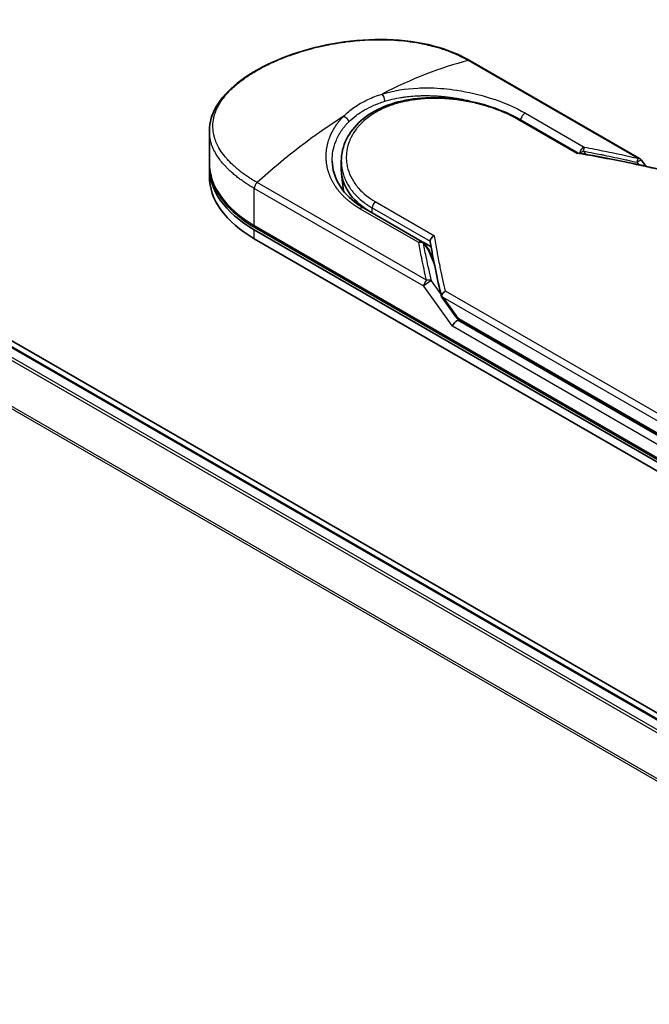
# Model space of a CAD drawing. Units: millimetres. Extents: x -1885 to 8135, y 44 to 1590.
# Drawn here: x -1505 to -1461, y 799 to 869 of the extents above; entities that cross this region are included whole.
import ezdxf

# ---------------------------------------------------------------- set-up
doc = ezdxf.new("R2010")
doc.units = ezdxf.units.MM
doc.header["$LTSCALE"] = 5.5
doc.layers.get('Defpoints').update_dxf_attribs({"lineweight": 25})
for name, color, linetype, lineweight in [('Dimension (ISO)', 7, 'Continuous', 18), ('Visible (ISO)', 7, 'Continuous', 35), ('Visible Narrow (ISO)', 7, 'Continuous', 25)]:
    doc.layers.add(name, color=color, linetype=linetype, lineweight=lineweight)
doc.styles.add('Note Text (TK)', font='MS PGothic.ttf')
doc.dimstyles.new('Default - Method 1b (TK)', dxfattribs={"dimscale": 5.5, "dimtxt": 2.5, "dimasz": 2.5, "dimexe": 1, "dimexo": 1.5, "dimgap": 1, "dimtad": 1, "dimrnd": 1e-08, "dimdsep": 46, "dimtxsty": 'Note Text (TK)', "dimblk": 'OPEN', "dimcen": 0.09, "dimdle": 5, "dimclrd": 100, "dimclre": 100, "dimclrt": 7, "dimadec": 1, "dimazin": 1, "dimtfac": 1, "dimtmove": 0, "dimatfit": 3, "dimldrblk": 'OPEN', "dimfxl": 1, "dimtolj": 1, "dimlwd": -1, "dimlwe": -1, "dimarcsym": 0})

# ---------------------------------------------------------------- blocks, each defined once
blk = doc.blocks.new('_Open')
at = {"color": 0, "linetype": 'ByBlock', "lineweight": -2}
for p, q in [((-1, 0.1667), (0, 0)), ((-1, -0.1667), (0, 0)), ((0, 0), (-1, 0))]:
    blk.add_line(p, q, dxfattribs=at)
blk = doc.blocks.new('*D24')
at = {"layer": 'Defpoints', "color": 0}
for p in [(-1752.341, 907.942), (-1421.783, 725.253), (-1484.521, 687.009)]:
    blk.add_point(p, dxfattribs=at)
at = {"layer": 'Dimension (ISO)', "color": 100}
for p, q in [((-1760.451, 902.998), (-1820.486, 866.401)), ((-1803.045, 863.046), (-1496.556, 693.66)), ((-1429.893, 720.309), (-1489.928, 683.713))]:
    blk.add_line(p, q, dxfattribs=at)
at = {"layer": 'Dimension (ISO)', "color": 100, "xscale": 13.75, "yscale": 13.75, "zscale": 13.75}
for p, rotation in [((-1815.08, 869.697), 151.0720650955124), ((-1484.521, 687.009), 331.0720650955123)]:
    blk.add_blockref('_Open', p, dxfattribs=dict(at, rotation=rotation))
at = {"layer": 'Dimension (ISO)', "color": 7, "insert": (-1657.109, 796.264), "char_height": 16.5, "attachment_point": 4, "rotation": 331.07207, "style": 'Note Text (TK)'}
blk.add_mtext('\\A1;{\\Q29.706;\\W0.829;\\H0.805x;600}', dxfattribs=at)

msp = doc.modelspace()

# ---------------------------------------------------------------- linework, layer by layer
at = {"layer": 'Visible (ISO)'}
for p, q in [((-1439.8628, 808.2607), (-1744.4627, 984.1215)), ((-1443.3438, 809.8461), (-1742.4435, 982.5314)), ((-1461.3207, 858.887), (-1473.2037, 865.7477)), ((-1476.1009, 863.2978), (-1476.1001, 863.2975)), ((-1469.7226, 861.6225), (-1465.6329, 859.2614)), ((-1491.5083, 858.5852), (-1491.5083, 860.8199)), ((-1491.5083, 857.6431), (-1491.5083, 858.2712)), ((-1482.2492, 858.0739), (-1482.2492, 858.6977)), ((-1461.2005, 858.7781), (-1460.8869, 858.341)), ((-1482.1064, 856.6114), (-1482.2351, 857.8102)), ((-1480.6929, 855.416), (-1476.5718, 853.0367)), ((-1455.6387, 835.1704), (-1488.2744, 854.0126)), ((-1488.354, 853.8746), (-1455.7183, 835.0324)), ((-1488.354, 853.2466), (-1455.7183, 834.4043)), ((-1476.5174, 852.9986), (-1475.953, 852.6728)), ((-1476.4527, 852.9294), (-1476.096, 852.4372)), ((-1475.7621, 851.6679), (-1476.0528, 852.3604)), ((-1475.2081, 849.1442), (-1474.2603, 847.823)), ((-1473.9137, 847.4801), (-1455.3667, 836.772))]:
    msp.add_line(p, q, dxfattribs=at)
for centre, start, end in [((-1461.513, 858.5539), 35.649907, 60), ((-1476.7641, 852.7036), 35.936418, 59.999949), ((-1476.4074, 852.2115), 22.771848, 35.936496)]:
    msp.add_arc(centre, 0.3846, start, end, dxfattribs=at)
for centre, major_axis, ratio, start_param, end_param in [((-1480.739, 858.2712), (-10.7692, 0), 0.5773503, 6.0642997, 6.0643023), ((-1480.739, 858.2712), (-10.7692, 0), 0.5773503, 6.2583644, 7.0685835), ((-1480.739, 857.6431), (-10.7692, 0), 0.5773503, 0, 0.7853982), ((-1474.8646, 858.0739), (-7.3846, 0), 0.5773503, 0, 0.7384935), ((-1472.1648, 850.8337), (-3.9603, 1.2967), 0.7250098, 0.9574347, 0.9944899), ((-1474.181, 847.262), (-0.2633, -0.2906), 0.3788522, 4.0085227, 5.5793191), ((-1474.5656, 847.7981), (0.5364, -0.2), 0.4514162, 5.9263231, 6.1390733), ((-1474.5395, 847.7617), (0.7497, -1.3406), 0.2252866, 1.2997199, 1.3174832), ((-1474.5656, 847.8239), (0.4736, -0.6069), 0.4407385, 0.8249934, 0.855705), ((-1473.7214, 847.8132), (-0.1923, -0.3331), 0.5773503, 6.2831095, 6.2832033)]:
    msp.add_ellipse(centre, major_axis=major_axis, ratio=ratio, start_param=start_param, end_param=end_param, dxfattribs=at)
for points, knots in [([(-1491.5083, 860.8199), (-1491.5083, 861.414), (-1491.33, 862.0116), (-1490.6649, 863.1351), (-1490.1682, 863.6765), (-1488.8819, 864.7032), (-1488.057, 865.1959), (-1486.2151, 866.0389), (-1485.177, 866.4001), (-1483.0202, 866.9389), (-1481.8756, 867.124), (-1479.6033, 867.2781), (-1478.4476, 867.2467), (-1476.2721, 866.9481), (-1475.2255, 866.6744), (-1473.9158, 866.1278), (-1473.5482, 865.9465), (-1473.2037, 865.7477)], [0.0000837, 0.0000837, 0.0000837, 0.0000837, 0.41554, 0.41554, 0.8361633, 0.8361633, 1.284609, 1.284609, 1.7293811, 1.7293811, 2.171886, 2.171886, 2.6186717, 2.6186717, 3.0673693, 3.0673693, 3.2546564, 3.2546564, 3.2546564, 3.2546564]), ([(-1482.2492, 858.6977), (-1482.2492, 859.2221), (-1482.1233, 859.7525), (-1481.6471, 860.7188), (-1481.2951, 861.1674), (-1480.4062, 861.9421), (-1479.8547, 862.2749), (-1478.6165, 862.7855), (-1477.9122, 862.9667), (-1476.4364, 863.1648), (-1475.6456, 863.1822), (-1474.0774, 863.067), (-1473.2803, 862.9323), (-1471.7897, 862.547), (-1471.0769, 862.2927), (-1470.1937, 861.8803), (-1469.9508, 861.7543), (-1469.7226, 861.6225)], [0.0000097, 0.0000097, 0.0000097, 0.0000097, 0.2942976, 0.2942976, 0.5841203, 0.5841203, 0.8801939, 0.8801939, 1.1819269, 1.1819269, 1.4878992, 1.4878992, 1.7960939, 1.7960939, 2.1022447, 2.1022447, 2.2262416, 2.2262416, 2.2262416, 2.2262416]), ([(-1465.6421, 859.2629), (-1465.648, 859.2638), (-1465.6542, 859.2638), (-1465.675, 859.2605), (-1465.6905, 859.2535), (-1465.7107, 859.2393), (-1465.7146, 859.2363), (-1465.7186, 859.2331)], [-0.021143366, -0.021143366, -0.021143366, -0.021143366, -0.014523547, -0.014523547, 0, 0, 0.003465603, 0.003465603, 0.003465603, 0.003465603]), ([(-1491.5083, 858.5852), (-1491.5083, 858.2364), (-1491.4606, 857.8877), (-1491.2729, 857.2034), (-1491.133, 856.8679), (-1490.7682, 856.2197), (-1490.5434, 855.907), (-1490.017, 855.3105), (-1489.7154, 855.0268), (-1489.0439, 854.4932), (-1488.674, 854.2433), (-1488.2744, 854.0126)], [3.92699082, 3.92699082, 3.92699082, 3.92699082, 4.08407045, 4.08407045, 4.24115008, 4.24115008, 4.39822972, 4.39822972, 4.55530935, 4.55530935, 4.71238898, 4.71238898, 4.71238898, 4.71238898]), ([(-1482.8887, 858.703), (-1482.8767, 858.1402), (-1482.7137, 857.5709), (-1482.1105, 856.5466), (-1481.6708, 856.0761), (-1480.9833, 855.5924), (-1480.8412, 855.5017), (-1480.6928, 855.416)], [0, 0, 0, 0, 0.35455506, 0.35455506, 0.69693083, 0.69693083, 0.78060307, 0.78060307, 0.78060307, 0.78060307]), ([(-1476.0194, 853.0689), (-1476.0191, 853.1066), (-1476.0106, 853.1459), (-1475.9786, 853.2244), (-1475.9554, 853.2628), (-1475.8962, 853.3363), (-1475.86, 853.3705), (-1475.7886, 853.423), (-1475.7548, 853.4429), (-1475.7195, 853.4592), (-1475.7188, 853.4596), (-1475.718, 853.4599)], [0.000001, 0.000001, 0.000001, 0.000001, 0.018080043, 0.018080043, 0.036295896, 0.036295896, 0.055519199, 0.055519199, 0.070877664, 0.070877664, 0.071213014, 0.071213014, 0.071213014, 0.071213014]), ([(-1475.2081, 849.1442), (-1475.2085, 849.1447), (-1475.2089, 849.1453), (-1475.2169, 849.1571), (-1475.2212, 849.1699), (-1475.2229, 849.1989), (-1475.22, 849.215), (-1475.2132, 849.2322)], [0.022084671, 0.022084671, 0.022084671, 0.022084671, 0.022723533, 0.022723533, 0.035112537, 0.035112537, 0.047974053, 0.047974053, 0.047974053, 0.047974053]), ([(-1475.2132, 849.2322), (-1475.2075, 849.2656), (-1475.1959, 849.2996), (-1475.1626, 849.3663), (-1475.1412, 849.3986), (-1475.0946, 849.4546), (-1475.0706, 849.4788), (-1475.0209, 849.521), (-1474.9957, 849.5393), (-1474.9621, 849.5599), (-1474.9546, 849.5643), (-1474.947, 849.5685)], [0.000001, 0.000001, 0.000001, 0.000001, 0.015758643, 0.015758643, 0.031372002, 0.031372002, 0.044623373, 0.044623373, 0.056759808, 0.056759808, 0.060218781, 0.060218781, 0.060218781, 0.060218781]), ([(-1473.9137, 847.4801), (-1473.9786, 847.5176), (-1474.0373, 847.566), (-1474.1524, 847.6814), (-1474.2084, 847.7507), (-1474.2603, 847.823)], [0, 0, 0, 0, 0.030484184, 0.030484184, 0.065431169, 0.065431169, 0.065431169, 0.065431169])]:
    msp.add_open_spline(points, degree=3, knots=knots, dxfattribs=at)
for points in [[(-1465.6421, 859.2629), (-1463.7653, 858.9559), (-1461.8989, 858.5813), (-1460.0476, 858.1494)], [(-1476.0152, 853.0211), (-1476.0181, 853.0377), (-1476.0196, 853.0537), (-1476.0194, 853.0689)], [(-1475.2201, 849.1705), (-1475.5277, 850.4806), (-1475.7951, 851.7668), (-1476.0152, 853.0211)]]:
    msp.add_open_spline(points, degree=3, dxfattribs=at)
at = {"layer": 'Visible Narrow (ISO)'}
for p, q in [((-1743.2606, 982.0471), (-1444.1719, 809.3681)), ((-1443.9878, 809.4744), (-1743.1352, 982.1872)), ((-1742.5589, 982.5199), (-1443.4116, 809.8071)), ((-1744.5715, 979.4056), (-1445.5807, 806.7832)), ((-1445.5214, 806.9132), (-1744.5336, 979.548)), ((-1473.3219, 865.7595), (-1461.4389, 858.8989)), ((-1465.7186, 859.2331), (-1469.8649, 861.627)), ((-1469.33, 862.0611), (-1465.2089, 859.6818)), ((-1465.267, 859.4066), (-1465.1034, 859.1729)), ((-1461.513, 858.6189), (-1461.3936, 858.4526)), ((-1476.4711, 849.9179), (-1488.354, 856.7785)), ((-1488.354, 854.1887), (-1488.354, 856.7785)), ((-1476.2733, 850.3342), (-1488.1562, 857.1949)), ((-1476.8222, 852.977), (-1480.9432, 855.3562)), ((-1480.0863, 855.0658), (-1480.0863, 855.4169)), ((-1480.0863, 855.4169), (-1476.0194, 853.0689)), ((-1479.8643, 855.8538), (-1475.718, 853.4599)), ((-1455.7183, 835.3464), (-1488.354, 854.1887)), ((-1488.354, 853.2466), (-1488.354, 853.8746)), ((-1476.4922, 852.9257), (-1476.1355, 852.4336)), ((-1475.7148, 851.4314), (-1476.1355, 852.4336)), ((-1475.7861, 851.7894), (-1475.8218, 851.81)), ((-1474.4529, 847.105), (-1476.471, 849.9179)), ((-1475.2689, 849.3795), (-1475.9271, 850.297)), ((-1455.4464, 837.7793), (-1475.1112, 849.1328)), ((-1475.1112, 849.1328), (-1474.2197, 847.8902)), ((-1455.2486, 838.1956), (-1474.947, 849.5685)), ((-1455.7183, 836.2886), (-1474.4529, 847.105)), ((-1455.4464, 836.7596), (-1474.0945, 847.5261)), ((-1473.9934, 847.6561), (-1455.4464, 836.948))]:
    msp.add_line(p, q, dxfattribs=at)
for centre, major_axis, ratio, start_param, end_param in [((-1479.7676, 839.6757), (-18.6135, -24.3325), 0.5890509, 3.7782458, 4.0402187), ((-1473.396, 865.4146), (0.1923, 0.3331), 0.5773503, 0, 0.5092192), ((-1479.406, 863.0849), (0.1133, -0.3675), 0.4548502, 0.9140083, 2.4789232), ((-1480.739, 858.5852), (9.6154, 0), 0.5773503, 1.0073439, 1.0073767), ((-1481.7105, 838.554), (-18.887, -25.6819), 0.5439864, 4.0914854, 4.3534583), ((-1469.9149, 861.2894), (0.1923, 0.3331), 0.5773503, 6.2831841, 6.8838242), ((-1469.388, 861.7208), (-0.1923, -0.3331), 0.5773503, 3.7120049, 5.4282404), ((-1465.267, 859.3415), (-0.1923, -0.3331), 0.5773503, 3.7120091, 5.3122052), ((-1465.267, 859.3415), (-0.0705, -0.3781), 0.0314285, 3.59843, 4.5453758), ((-1446.4765, 821.6669), (52.7279, -28.4727), 0.4900215, 2.0821655, 2.190028), ((-1465.267, 859.3415), (-0.3151, -0.2205), 0.1392071, 4.6152878, 5.3895076), ((-1461.513, 858.5539), (-0.0872, -0.3746), 0.0388777, 3.5512727, 4.5469797), ((-1461.513, 858.5539), (0.1923, 0.3331), 0.5773503, 0, 0.5092256), ((-1480.739, 858.5852), (-10.7692, 0), 0.5773503, 0, 0.7853982), ((-1488.0821, 856.9356), (0.1923, 0.3331), 0.5773503, 1.0615772, 2.3561945), ((-1474.8646, 856.6382), (-7.2308, 0), 0.5773503, 0.1071706, 0.1071724), ((-1480.8852, 855.0829), (0.1923, 0.3331), 0.5773503, 0, 1.0003797), ((-1479.8144, 855.574), (-0.1923, -0.3331), 0.5773503, 4.1117504, 5.4977881), ((-1488.0821, 854.3457), (-0.1923, -0.3331), 0.5773503, 5.4977871, 6.2831853), ((-1476.7641, 852.7036), (0.1923, 0.3331), 0.5773503, 0.0000002, 1.0003797), ((-1476.7641, 852.7036), (0.3775, 0.0735), 0.7263957, 0.6360667, 1.5829779), ((-1476.7641, 852.7036), (0.3114, 0.2257), 0.1274747, 0, 0.4242652), ((-1476.4074, 852.2115), (0.3114, 0.2257), 0.1274747, 0, 0.4242158), ((-1476.4074, 852.2115), (0.3546, 0.1489), 0.5351938, 0, 0.5044076), ((-1476.1991, 850.0749), (0.1923, 0.3331), 0.577375, 1.0616368, 2.3562078), ((-1476.1991, 850.0749), (0.3125, 0.2242), 0.1380712, 0.4248892, 2.5192583), ((-1476.1991, 850.0749), (0.3745, 0.0876), 0.7008381, 0.6094199, 1.6050556), ((-1473.9477, 848.0472), (-0.3125, -0.2242), 0.1380702, 5.6608507, 6.283187), ((-1474.3723, 848.9531), (0.4893, -1.317), 0.2432493, 5.5559476, 5.9968027), ((-1473.7214, 847.8132), (-0.1923, -0.3331), 0.5773503, 5.4978014, 6.2831095)]:
    msp.add_ellipse(centre, major_axis=major_axis, ratio=ratio, start_param=start_param, end_param=end_param, dxfattribs=at)
for points, degree, knots in [([(-1488.1562, 857.1949), (-1488.1717, 857.2038), (-1488.1875, 857.2129), (-1488.2036, 857.2222), (-1488.2232, 857.2335), (-1488.2431, 857.2452), (-1488.2637, 857.2575), (-1488.284, 857.2695), (-1488.3049, 857.2822), (-1488.3272, 857.2955), (-1488.3327, 857.2988), (-1488.3383, 857.3021), (-1488.3438, 857.3055), (-1488.3811, 857.3279), (-1488.4191, 857.351), (-1488.4579, 857.375), (-1488.4774, 857.3871), (-1488.497, 857.3994), (-1488.5171, 857.412), (-1488.5234, 857.4159), (-1488.5296, 857.4199), (-1488.5359, 857.4238), (-1488.5628, 857.4407), (-1488.5903, 857.4581), (-1488.618, 857.4758), (-1488.624, 857.4796), (-1488.63, 857.4835), (-1488.6361, 857.4873), (-1488.6803, 857.5157), (-1488.7252, 857.5451), (-1488.7704, 857.5754), (-1488.8146, 857.605), (-1488.8592, 857.6355), (-1488.9046, 857.6668), (-1488.9234, 857.6799), (-1488.9425, 857.6931), (-1488.9616, 857.7065), (-1489.0565, 857.7727), (-1489.1547, 857.8435), (-1489.2525, 857.9178), (-1489.2666, 857.9285), (-1489.2807, 857.9393), (-1489.2948, 857.9501), (-1489.353, 857.995), (-1489.411, 858.0411), (-1489.4684, 858.088), (-1489.5291, 858.1377), (-1489.5891, 858.1885), (-1489.6485, 858.2399), (-1489.6869, 858.2731), (-1489.7252, 858.3068), (-1489.7632, 858.341), (-1489.908, 858.4714), (-1490.0487, 858.6089), (-1490.1799, 858.7508), (-1490.2148, 858.7884), (-1490.249, 858.8264), (-1490.2825, 858.8646), (-1490.3054, 858.8906), (-1490.328, 858.9168), (-1490.3503, 858.9432), (-1490.3857, 858.9849), (-1490.4203, 859.027), (-1490.4542, 859.0695), (-1490.572, 859.2176), (-1490.6802, 859.3702), (-1490.7757, 859.5267), (-1490.9283, 859.7766), (-1491.0485, 860.0366), (-1491.1308, 860.3034), (-1491.1555, 860.3836), (-1491.1769, 860.4644), (-1491.1948, 860.5457), (-1491.232, 860.7145), (-1491.2534, 860.8811), (-1491.2592, 861.0489), (-1491.2653, 861.2267), (-1491.2541, 861.4059), (-1491.2234, 861.5906), (-1491.2086, 861.6794), (-1491.1895, 861.7686), (-1491.1658, 861.8579), (-1491.1282, 861.9995), (-1491.0793, 862.1415), (-1491.019, 862.2828), (-1490.9174, 862.5208), (-1490.7976, 862.7342), (-1490.6344, 862.969), (-1490.5905, 863.0322), (-1490.5458, 863.093), (-1490.5004, 863.152), (-1490.3966, 863.287), (-1490.2891, 863.4125), (-1490.1746, 863.5351), (-1490.1192, 863.5944), (-1490.0595, 863.6559), (-1489.9953, 863.719), (-1489.9199, 863.7931), (-1489.8383, 863.8696), (-1489.7505, 863.9478), (-1489.6911, 864.0007), (-1489.6301, 864.0532), (-1489.5675, 864.1054), (-1489.3752, 864.2658), (-1489.1817, 864.4132), (-1488.9628, 864.5657), (-1488.725, 864.7313), (-1488.4691, 864.8937), (-1488.1982, 865.0501), (-1488.1474, 865.0794), (-1488.096, 865.1086), (-1488.0442, 865.1375), (-1487.8811, 865.2285), (-1487.7117, 865.3179), (-1487.5419, 865.4032), (-1487.3678, 865.4906), (-1487.1934, 865.5735), (-1487.0096, 865.6563), (-1486.9164, 865.6983), (-1486.8208, 865.7403), (-1486.7241, 865.7816), (-1486.4336, 865.9057), (-1486.1513, 866.0169), (-1485.8453, 866.1272), (-1485.8256, 866.1343), (-1485.8058, 866.1414), (-1485.786, 866.1485), (-1485.6073, 866.2121), (-1485.4249, 866.2738), (-1485.24, 866.3329), (-1485.0678, 866.3879), (-1484.8927, 866.441), (-1484.7156, 866.4918), (-1484.4643, 866.5639), (-1484.2093, 866.6313), (-1483.9539, 866.6933), (-1483.7519, 866.7423), (-1483.4981, 866.7992), (-1483.2938, 866.8412), (-1483.0811, 866.8849), (-1482.8552, 866.9276), (-1482.6202, 866.9672), (-1482.4768, 866.9915), (-1482.3361, 867.0135), (-1482.1993, 867.0335), (-1482.112, 867.0462), (-1482.0264, 867.0581), (-1481.9426, 867.0692), (-1481.4987, 867.1279), (-1481.0523, 867.171), (-1480.6101, 867.1974), (-1480.1146, 867.2269), (-1479.6245, 867.2353), (-1479.149, 867.2236), (-1478.9382, 867.2184), (-1478.7302, 867.2093), (-1478.5259, 867.1965), (-1478.2274, 867.1778), (-1477.9363, 867.1511), (-1477.6532, 867.1171), (-1477.3447, 867.08), (-1477.0457, 867.0341), (-1476.7575, 866.9805), (-1476.7012, 866.97), (-1476.6454, 866.9592), (-1476.59, 866.9482), (-1476.564, 866.943), (-1476.5382, 866.9378), (-1476.5124, 866.9325), (-1476.3889, 866.9071), (-1476.2671, 866.8802), (-1476.1476, 866.8519), (-1475.8844, 866.7898), (-1475.6321, 866.7209), (-1475.3958, 866.6487), (-1475.3911, 866.6472), (-1475.3863, 866.6458), (-1475.3815, 866.6443), (-1475.2216, 866.5952), (-1475.0651, 866.5434), (-1474.9152, 866.4901), (-1474.8291, 866.4594), (-1474.7451, 866.4282), (-1474.6638, 866.3969), (-1474.6451, 866.3897), (-1474.6266, 866.3825), (-1474.6083, 866.3753), (-1474.505, 866.3348), (-1474.4065, 866.2942), (-1474.3138, 866.2545), (-1474.2831, 866.2414), (-1474.253, 866.2283), (-1474.2232, 866.2153), (-1474.1422, 866.1797), (-1474.0644, 866.1443), (-1473.99, 866.109), (-1473.9364, 866.0837), (-1473.8845, 866.0585), (-1473.8345, 866.0337), (-1473.8319, 866.0325), (-1473.8294, 866.0312), (-1473.8269, 866.0299), (-1473.8222, 866.0276), (-1473.8176, 866.0254), (-1473.8131, 866.0231), (-1473.7801, 866.0067), (-1473.7498, 865.9916), (-1473.7205, 865.9766), (-1473.6916, 865.9619), (-1473.6637, 865.9473), (-1473.6356, 865.9325), (-1473.6204, 865.9244), (-1473.6051, 865.9163), (-1473.5896, 865.908), (-1473.5623, 865.8935), (-1473.5386, 865.8808), (-1473.514, 865.8674), (-1473.5037, 865.8617), (-1473.4933, 865.856), (-1473.4824, 865.85), (-1473.4651, 865.8405), (-1473.4479, 865.8308), (-1473.431, 865.8214), (-1473.4098, 865.8095), (-1473.3891, 865.7978), (-1473.3696, 865.7868), (-1473.3528, 865.7772), (-1473.3368, 865.7682), (-1473.3219, 865.7595)], 3, [0.0000002, 0.0000002, 0.0000002, 0.0000002, 0.2682475, 0.2682475, 0.2682475, 0.5950492, 0.5950492, 0.5950492, 0.9175476, 0.9175476, 0.9175476, 0.9973105, 0.9973105, 0.9973105, 1.5324971, 1.5324971, 1.5324971, 1.8013532, 1.8013532, 1.8013532, 1.884922, 1.884922, 1.884922, 2.2416162, 2.2416162, 2.2416162, 2.3189969, 2.3189969, 2.3189969, 2.8853233, 2.8853233, 2.8853233, 3.4384716, 3.4384716, 3.4384716, 3.6683296, 3.6683296, 3.6683296, 4.8051961, 4.8051961, 4.8051961, 4.9689965, 4.9689965, 4.9689965, 5.6470917, 5.6470917, 5.6470917, 6.3645688, 6.3645688, 6.3645688, 6.8278915, 6.8278915, 6.8278915, 8.5931806, 8.5931806, 8.5931806, 9.0617284, 9.0617284, 9.0617284, 9.3810896, 9.3810896, 9.3810896, 9.8870347, 9.8870347, 9.8870347, 11.6494142, 11.6494142, 11.6494142, 14.4627643, 14.4627643, 14.4627643, 15.3079613, 15.3079613, 15.3079613, 17.0624252, 17.0624252, 17.0624252, 18.9213702, 18.9213702, 18.9213702, 19.815389, 19.815389, 19.815389, 21.2343432, 21.2343432, 21.2343432, 23.6237641, 23.6237641, 23.6237641, 24.267204, 24.267204, 24.267204, 25.7384356, 25.7384356, 25.7384356, 26.4501686, 26.4501686, 26.4501686, 27.2870817, 27.2870817, 27.2870817, 27.853107, 27.853107, 27.853107, 29.5914632, 29.5914632, 29.5914632, 31.4790797, 31.4790797, 31.4790797, 31.8333722, 31.8333722, 31.8333722, 32.947562, 32.947562, 32.947562, 34.0894487, 34.0894487, 34.0894487, 34.6687336, 34.6687336, 34.6687336, 36.4081819, 36.4081819, 36.4081819, 36.5202413, 36.5202413, 36.5202413, 37.5311247, 37.5311247, 37.5311247, 38.4720504, 38.4720504, 38.4720504, 39.8075036, 39.8075036, 39.8075036, 40.8641004, 40.8641004, 40.8641004, 41.9647381, 41.9647381, 41.9647381, 42.6368082, 42.6368082, 42.6368082, 43.0653758, 43.0653758, 43.0653758, 45.3365296, 45.3365296, 45.3365296, 47.8809661, 47.8809661, 47.8809661, 49.0091114, 49.0091114, 49.0091114, 50.6570538, 50.6570538, 50.6570538, 52.4534826, 52.4534826, 52.4534826, 52.8039224, 52.8039224, 52.8039224, 52.968006, 52.968006, 52.968006, 53.7533676, 53.7533676, 53.7533676, 55.4817925, 55.4817925, 55.4817925, 55.5166925, 55.5166925, 55.5166925, 56.6883416, 56.6883416, 56.6883416, 57.3614027, 57.3614027, 57.3614027, 57.5157764, 57.5157764, 57.5157764, 58.3845884, 58.3845884, 58.3845884, 58.6716005, 58.6716005, 58.6716005, 59.4544999, 59.4544999, 59.4544999, 60.0177202, 60.0177202, 60.0177202, 60.0464036, 60.0464036, 60.0464036, 60.0988256, 60.0988256, 60.0988256, 60.4804935, 60.4804935, 60.4804935, 60.8578212, 60.8578212, 60.8578212, 61.0619869, 61.0619869, 61.0619869, 61.4219772, 61.4219772, 61.4219772, 61.5725379, 61.5725379, 61.5725379, 61.8121634, 61.8121634, 61.8121634, 62.1146609, 62.1146609, 62.1146609, 62.3745537, 62.3745537, 62.3745537, 62.3745537]), ([(-1479.3925, 863.4064), (-1478.593, 863.6543), (-1477.7407, 863.7879), (-1476.8888, 863.8303), (-1476.6903, 863.8402), (-1476.4905, 863.8452), (-1476.2892, 863.8455), (-1476.1874, 863.8456), (-1476.088, 863.8446), (-1475.9847, 863.8423), (-1475.3777, 863.829), (-1474.7586, 863.7732), (-1474.1518, 863.6808), (-1473.3454, 863.5581), (-1472.5505, 863.3697), (-1471.805, 863.1321), (-1470.8856, 862.8391), (-1470.0413, 862.4718), (-1469.33, 862.0611)], 3, [0, 0, 0, 0, 4.9210891, 4.9210891, 4.9210891, 6.0681686, 6.0681686, 6.0681686, 6.6484847, 6.6484847, 6.6484847, 10.0593264, 10.0593264, 10.0593264, 14.5917953, 14.5917953, 14.5917953, 20.1812515, 20.1812515, 20.1812515, 20.1812515]), ([(-1482.0856, 861.8516), (-1481.8718, 862.0692), (-1481.6287, 862.275), (-1481.3601, 862.4644), (-1481.067, 862.6709), (-1480.7435, 862.8577), (-1480.3967, 863.0206), (-1480.0788, 863.1699), (-1479.7415, 863.2991), (-1479.3925, 863.4064)], 3, [0, 0, 0, 0, 2.6620505, 2.6620505, 2.6620505, 5.5663935, 5.5663935, 5.5663935, 8.2287289, 8.2287289, 8.2287289, 8.2287289]), ([(-1469.8649, 861.627), (-1470.0789, 861.7505), (-1470.3124, 861.8722), (-1470.5654, 861.9899), (-1470.8163, 862.1067), (-1471.094, 862.2227), (-1471.3838, 862.3295), (-1471.6928, 862.4434), (-1472.0399, 862.5551), (-1472.3835, 862.6491), (-1472.7329, 862.7446), (-1473.0943, 862.8275), (-1473.4593, 862.8946), (-1473.504, 862.9028), (-1473.55, 862.911), (-1473.5948, 862.9188), (-1473.7265, 862.9416), (-1473.8613, 862.9628), (-1473.9998, 862.9822), (-1474.1854, 863.0083), (-1474.3699, 863.0299), (-1474.5463, 863.047), (-1474.9079, 863.0818), (-1475.2675, 863.1006), (-1475.6238, 863.1027), (-1475.9705, 863.1047), (-1476.3419, 863.0896), (-1476.6817, 863.0582), (-1476.9518, 863.0333), (-1477.1981, 863.0004), (-1477.4637, 862.9537), (-1477.5597, 862.9367), (-1477.6247, 862.9243), (-1477.7193, 862.9047), (-1477.9017, 862.867), (-1478.0477, 862.832), (-1478.2217, 862.7845), (-1478.3851, 862.7399), (-1478.5444, 862.6908), (-1478.6999, 862.6371), (-1479.0009, 862.5332), (-1479.3157, 862.3992), (-1479.5854, 862.2592), (-1479.6618, 862.2195), (-1479.7384, 862.1775), (-1479.8141, 862.1337), (-1480.0177, 862.0158), (-1480.2157, 861.8843), (-1480.3913, 861.7493), (-1480.5705, 861.6116), (-1480.7536, 861.4483), (-1480.9041, 861.2912), (-1480.9301, 861.2641), (-1480.9555, 861.2368), (-1480.9806, 861.2092), (-1481.0064, 861.1807), (-1481.0296, 861.1546), (-1481.0545, 861.1257), (-1481.0804, 861.0955), (-1481.1023, 861.0692), (-1481.1273, 861.0385), (-1481.1511, 861.0092), (-1481.1744, 860.9796), (-1481.1971, 860.9499), (-1481.3332, 860.772), (-1481.4532, 860.5823), (-1481.5501, 860.3914), (-1481.5826, 860.3275), (-1481.6127, 860.263), (-1481.6407, 860.1981), (-1481.671, 860.1277), (-1481.6923, 860.0736), (-1481.7178, 860.0025), (-1481.753, 859.9043), (-1481.7829, 859.8068), (-1481.8077, 859.7085), (-1481.816, 859.6757), (-1481.8234, 859.6428), (-1481.8305, 859.6101), (-1481.8376, 859.5776), (-1481.8434, 859.5494), (-1481.8494, 859.5171), (-1481.8551, 859.4861), (-1481.8603, 859.4551), (-1481.865, 859.4242), (-1481.8933, 859.2387), (-1481.9043, 859.0542), (-1481.8986, 858.8706), (-1481.8945, 858.7396), (-1481.8848, 858.6356), (-1481.8648, 858.5062), (-1481.8461, 858.3854), (-1481.8201, 858.265), (-1481.7866, 858.1455), (-1481.72, 857.9078), (-1481.6235, 857.6734), (-1481.4985, 857.4476), (-1481.4391, 857.3403), (-1481.37, 857.2291), (-1481.2911, 857.1175), (-1481.2122, 857.0059), (-1481.1292, 856.9019), (-1481.0461, 856.8069), (-1480.7162, 856.43), (-1480.3067, 856.1092), (-1479.8643, 855.8538)], 3, [0, 0, 0, 0, 1.9326653, 1.9326653, 1.9326653, 3.8488842, 3.8488842, 3.8488842, 5.8916984, 5.8916984, 5.8916984, 7.9696267, 7.9696267, 7.9696267, 8.2240952, 8.2240952, 8.2240952, 8.9724883, 8.9724883, 8.9724883, 9.9753498, 9.9753498, 9.9753498, 12.0308764, 12.0308764, 12.0308764, 14.0313897, 14.0313897, 14.0313897, 15.6217751, 15.6217751, 15.6217751, 16.1972366, 16.1972366, 16.1972366, 17.3057245, 17.3057245, 17.3057245, 18.3470187, 18.3470187, 18.3470187, 20.362564, 20.362564, 20.362564, 20.9336993, 20.9336993, 20.9336993, 22.4687735, 22.4687735, 22.4687735, 24.0353656, 24.0353656, 24.0353656, 24.3052621, 24.3052621, 24.3052621, 24.5833723, 24.5833723, 24.5833723, 24.8731564, 24.8731564, 24.8731564, 25.1498142, 25.1498142, 25.1498142, 26.8020109, 26.8020109, 26.8020109, 27.3553513, 27.3553513, 27.3553513, 27.9559601, 27.9559601, 27.9559601, 28.7859713, 28.7859713, 28.7859713, 29.0626439, 29.0626439, 29.0626439, 29.3362649, 29.3362649, 29.3362649, 29.5980541, 29.5980541, 29.5980541, 31.1687701, 31.1687701, 31.1687701, 32.2898136, 32.2898136, 32.2898136, 33.3369313, 33.3369313, 33.3369313, 35.4195262, 35.4195262, 35.4195262, 36.4087956, 36.4087956, 36.4087956, 37.3980651, 37.3980651, 37.3980651, 41.3252759, 41.3252759, 41.3252759, 41.3252759]), ([(-1479.2044, 862.9013), (-1479.0855, 862.9377), (-1478.965, 862.9715), (-1478.8432, 863.0027), (-1478.632, 863.0569), (-1478.4172, 863.1031), (-1478.201, 863.1417), (-1478.137, 863.1531), (-1478.0747, 863.1635), (-1478.013, 863.1732), (-1477.9132, 863.189), (-1477.8146, 863.203), (-1477.7114, 863.216), (-1477.5594, 863.2352), (-1477.4077, 863.2508), (-1477.2541, 863.2633), (-1477.2434, 863.2641), (-1477.2327, 863.265), (-1477.222, 863.2658), (-1477.0522, 863.2791), (-1476.8791, 863.2888), (-1476.6928, 863.2945), (-1476.6398, 863.2961), (-1476.5858, 863.2974), (-1476.5315, 863.2983), (-1476.3992, 863.3005), (-1476.2657, 863.3004), (-1476.144, 863.2985), (-1476.0272, 863.2967), (-1475.9016, 863.2931), (-1475.7751, 863.2874), (-1475.715, 863.2847), (-1475.6548, 863.2816), (-1475.5952, 863.2781), (-1475.5009, 863.2725), (-1475.4069, 863.266), (-1475.3157, 863.2586), (-1475.2214, 863.2511), (-1475.1389, 863.2436), (-1475.0473, 863.2344), (-1475.0318, 863.2329), (-1475.0163, 863.2313), (-1475.0008, 863.2297), (-1474.7444, 863.2031), (-1474.4884, 863.1692), (-1474.2345, 863.1287), (-1474.1656, 863.1178), (-1474.097, 863.1063), (-1474.0285, 863.0944), (-1473.8328, 863.0602), (-1473.6496, 863.0242), (-1473.4781, 862.9875), (-1473.3754, 862.9656), (-1473.277, 862.9434), (-1473.1825, 862.9212), (-1473.0348, 862.8864), (-1472.8893, 862.8499), (-1472.7353, 862.8086), (-1472.63, 862.7804), (-1472.5208, 862.7499), (-1472.4046, 862.7158), (-1472.2763, 862.6782), (-1472.146, 862.6381), (-1472.0167, 862.5962), (-1471.9877, 862.5869), (-1471.9588, 862.5774), (-1471.9299, 862.5679)], 3, [0.0000031, 0.0000031, 0.0000031, 0.0000031, 0.7408973, 0.7408973, 0.7408973, 2.0261245, 2.0261245, 2.0261245, 2.4065096, 2.4065096, 2.4065096, 3.0214449, 3.0214449, 3.0214449, 3.9272702, 3.9272702, 3.9272702, 3.9902079, 3.9902079, 3.9902079, 4.9902163, 4.9902163, 4.9902163, 5.2746535, 5.2746535, 5.2746535, 5.9691261, 5.9691261, 5.9691261, 6.6348549, 6.6348549, 6.6348549, 6.9506698, 6.9506698, 6.9506698, 7.4503311, 7.4503311, 7.4503311, 7.9664725, 7.9664725, 7.9664725, 8.0539755, 8.0539755, 8.0539755, 9.4985137, 9.4985137, 9.4985137, 9.8900541, 9.8900541, 9.8900541, 11.0093903, 11.0093903, 11.0093903, 11.6789279, 11.6789279, 11.6789279, 12.7249986, 12.7249986, 12.7249986, 13.4404839, 13.4404839, 13.4404839, 14.230417, 14.230417, 14.230417, 14.407443, 14.407443, 14.407443, 14.407443]), ([(-1481.7445, 861.4348), (-1481.5899, 861.5924), (-1481.4081, 861.753), (-1481.2183, 861.8976), (-1481.0989, 861.9885), (-1480.9911, 862.0639), (-1480.8649, 862.1451), (-1480.7858, 862.196), (-1480.705, 862.2452), (-1480.6241, 862.2919)], 3, [0.0001461, 0.0001461, 0.0001461, 0.0001461, 1.6817036, 1.6817036, 1.6817036, 2.7389439, 2.7389439, 2.7389439, 3.4013927, 3.4013927, 3.4013927, 3.4013927]), ([(-1480.6241, 862.2919), (-1480.4089, 862.4161), (-1480.2061, 862.5175), (-1479.9745, 862.6182), (-1479.7371, 862.7214), (-1479.4741, 862.8188), (-1479.2044, 862.9013)], 3, [0, 0, 0, 0, 1.6819497, 1.6819497, 1.6819497, 3.4048968, 3.4048968, 3.4048968, 3.4048968]), ([(-1480.9432, 855.3562), (-1481.1995, 855.5042), (-1481.4411, 855.6636), (-1481.6662, 855.8339), (-1482.0871, 856.198), (-1482.4398, 856.6003), (-1482.5977, 856.8095), (-1483.0666, 857.5401), (-1483.3178, 858.3393), (-1483.3811, 858.9168), (-1483.3164, 859.6585), (-1483.0688, 860.3685), (-1483.0045, 860.5249), (-1482.8264, 860.9005), (-1482.5968, 861.2597), (-1482.444, 861.4644), (-1482.2731, 861.6621), (-1482.0856, 861.8516)], 5, [0, 0, 0, 0, 0, 0, 3.3449907, 3.3449907, 3.3449907, 6.7132597, 6.7132597, 6.7132597, 14.6479113, 14.6479113, 14.6479113, 16.9171499, 16.9171499, 16.9171499, 20.2013892, 20.2013892, 20.2013892, 20.2013892, 20.2013892, 20.2013892]), ([(-1482.0856, 861.8516), (-1482.0548, 861.841), (-1482.0228, 861.8266), (-1481.9861, 861.8067), (-1481.9103, 861.7522), (-1481.8453, 861.6813), (-1481.8195, 861.6449), (-1481.7811, 861.5809), (-1481.7578, 861.5181), (-1481.7501, 861.4884), (-1481.7458, 861.4606), (-1481.7445, 861.4348)], 5, [0.0000001, 0.0000001, 0.0000001, 0.0000001, 0.0000001, 0.0000001, 0.3999275, 0.3999275, 0.3999275, 0.7998549, 0.7998549, 0.7998549, 1.1844363, 1.1844363, 1.1844363, 1.1844363, 1.1844363, 1.1844363]), ([(-1482.8887, 858.703), (-1482.8935, 858.9288), (-1482.8764, 859.1575), (-1482.8357, 859.387), (-1482.7944, 859.6198), (-1482.73, 859.8503), (-1482.6369, 860.085), (-1482.5388, 860.3324), (-1482.4069, 860.5832), (-1482.2509, 860.8157), (-1482.1011, 861.0388), (-1481.9309, 861.2449), (-1481.7445, 861.4348)], 3, [11.3556883, 11.3556883, 11.3556883, 11.3556883, 13.2976767, 13.2976767, 13.2976767, 15.2685457, 15.2685457, 15.2685457, 17.3453911, 17.3453911, 17.3453911, 19.3383907, 19.3383907, 19.3383907, 19.3383907]), ([(-1488.354, 856.7785), (-1488.4017, 856.8061), (-1488.4543, 856.8369), (-1488.5094, 856.8699), (-1488.5662, 856.9038), (-1488.6257, 856.9401), (-1488.6856, 856.9775), (-1488.6982, 856.9853), (-1488.7109, 856.9932), (-1488.7235, 857.0012), (-1488.7753, 857.0337), (-1488.8285, 857.0678), (-1488.8829, 857.1034), (-1488.9537, 857.1496), (-1489.0264, 857.1984), (-1489.1004, 857.2495), (-1489.1777, 857.3029), (-1489.2564, 857.3589), (-1489.3357, 857.4173), (-1489.4187, 857.4784), (-1489.5024, 857.5421), (-1489.5859, 857.6083), (-1489.6735, 857.6777), (-1489.7609, 857.7497), (-1489.8471, 857.8241), (-1489.9379, 857.9024), (-1490.0275, 857.9834), (-1490.1147, 858.0665), (-1490.1446, 858.0951), (-1490.1743, 858.1239), (-1490.2037, 858.1529), (-1490.2649, 858.2135), (-1490.325, 858.2753), (-1490.3837, 858.3382), (-1490.4758, 858.4371), (-1490.5643, 858.5387), (-1490.6483, 858.6429), (-1490.738, 858.7541), (-1490.8225, 858.8681), (-1490.9008, 858.9847), (-1490.985, 859.1099), (-1491.0619, 859.2381), (-1491.1305, 859.3686), (-1491.2048, 859.51), (-1491.2693, 859.6542), (-1491.3227, 859.8005), (-1491.3688, 859.9264), (-1491.4067, 860.0539), (-1491.4359, 860.1824), (-1491.4438, 860.217), (-1491.451, 860.2518), (-1491.4576, 860.2866), (-1491.4909, 860.4616), (-1491.5082, 860.6396), (-1491.5083, 860.8195)], 3, [0, 0, 0, 0, 0.7861213, 0.7861213, 0.7861213, 1.5951343, 1.5951343, 1.5951343, 1.7653073, 1.7653073, 1.7653073, 2.463506, 2.463506, 2.463506, 3.371515, 3.371515, 3.371515, 4.320555, 4.320555, 4.320555, 5.3137721, 5.3137721, 5.3137721, 6.355945, 6.355945, 6.355945, 7.4538884, 7.4538884, 7.4538884, 7.8304627, 7.8304627, 7.8304627, 8.6166067, 8.6166067, 8.6166067, 9.8511348, 9.8511348, 9.8511348, 11.1693368, 11.1693368, 11.1693368, 12.5863009, 12.5863009, 12.5863009, 14.1207812, 14.1207812, 14.1207812, 15.4411658, 15.4411658, 15.4411658, 15.7967722, 15.7967722, 15.7967722, 17.5812124, 17.5812124, 17.5812124, 17.5812124]), ([(-1465.2089, 859.6818), (-1464.9638, 859.6367), (-1464.7191, 859.5905), (-1464.4745, 859.5431), (-1464.225, 859.4949), (-1463.9826, 859.4469), (-1463.7297, 859.3956), (-1462.9691, 859.2413), (-1462.2143, 859.0777), (-1461.4389, 858.8989)], 3, [0, 0, 0, 0, 1.3966989, 1.3966989, 1.3966989, 2.8211084, 2.8211084, 2.8211084, 7.1049952, 7.1049952, 7.1049952, 7.1049952]), ([(-1465.267, 859.4066), (-1465.0241, 859.3613), (-1464.7818, 859.315), (-1464.5399, 859.2677), (-1464.3741, 859.2353), (-1464.2117, 859.203), (-1464.0469, 859.1697), (-1463.9666, 859.1535), (-1463.8857, 859.1371), (-1463.8036, 859.1203), (-1463.2922, 859.0155), (-1462.8095, 858.9122), (-1462.291, 858.7963), (-1462.267, 858.791), (-1462.243, 858.7856), (-1462.219, 858.7802), (-1461.9843, 858.7276), (-1461.7489, 858.6738), (-1461.513, 858.6189)], 3, [0.0000002, 0.0000002, 0.0000002, 0.0000002, 1.386677, 1.386677, 1.386677, 2.337215, 2.337215, 2.337215, 2.8009673, 2.8009673, 2.8009673, 5.6887783, 5.6887783, 5.6887783, 5.8225312, 5.8225312, 5.8225312, 7.1288368, 7.1288368, 7.1288368, 7.1288368]), ([(-1482.2492, 858.6977), (-1482.2492, 858.6474), (-1482.248, 858.5974), (-1482.2456, 858.5475), (-1482.2429, 858.4906), (-1482.2386, 858.4338), (-1482.2327, 858.3769), (-1482.2244, 858.297), (-1482.2095, 858.1926), (-1482.1915, 858.1001), (-1482.1853, 858.068), (-1482.1788, 858.0374), (-1482.1726, 858.0097), (-1482.1458, 857.8903), (-1482.1117, 857.7704), (-1482.0703, 857.6516), (-1482.0263, 857.5253), (-1481.9742, 857.4002), (-1481.9146, 857.278), (-1481.903, 857.254), (-1481.8914, 857.231), (-1481.8799, 857.2086), (-1481.8314, 857.1145), (-1481.7839, 857.0307), (-1481.7229, 856.934), (-1481.6918, 856.8846), (-1481.6592, 856.8354), (-1481.6253, 856.7868), (-1481.5815, 856.724), (-1481.5356, 856.6621), (-1481.488, 856.6016), (-1481.4381, 856.5381), (-1481.3824, 856.4715), (-1481.3254, 856.4076), (-1481.2899, 856.3677), (-1481.2539, 856.3289), (-1481.2189, 856.2924), (-1481.1483, 856.2187), (-1481.0748, 856.1472), (-1480.9988, 856.078), (-1480.8898, 855.9787), (-1480.7756, 855.8841), (-1480.6573, 855.7946), (-1480.545, 855.7095), (-1480.4289, 855.6289), (-1480.3101, 855.5529), (-1480.2365, 855.5059), (-1480.1618, 855.4605), (-1480.0863, 855.4169)], 3, [10.1754558, 10.1754558, 10.1754558, 10.1754558, 10.6113804, 10.6113804, 10.6113804, 11.1083861, 11.1083861, 11.1083861, 11.8066345, 11.8066345, 11.8066345, 12.048378, 12.048378, 12.048378, 13.0900877, 13.0900877, 13.0900877, 14.1982176, 14.1982176, 14.1982176, 14.4154428, 14.4154428, 14.4154428, 15.3275019, 15.3275019, 15.3275019, 15.7939855, 15.7939855, 15.7939855, 16.3974086, 16.3974086, 16.3974086, 17.0300795, 17.0300795, 17.0300795, 17.4246976, 17.4246976, 17.4246976, 18.2220201, 18.2220201, 18.2220201, 19.3667312, 19.3667312, 19.3667312, 20.4543171, 20.4543171, 20.4543171, 21.1279835, 21.1279835, 21.1279835, 21.1279835]), ([(-1474.947, 849.5685), (-1475.0087, 849.8401), (-1475.0685, 850.1102), (-1475.1267, 850.3796), (-1475.1424, 850.4525), (-1475.1559, 850.5155), (-1475.1717, 850.5901), (-1475.1868, 850.6613), (-1475.2021, 850.734), (-1475.2174, 850.8069), (-1475.2476, 850.9513), (-1475.278, 851.0984), (-1475.3058, 851.2353), (-1475.3212, 851.3109), (-1475.3306, 851.3573), (-1475.3455, 851.4321), (-1475.3847, 851.6276), (-1475.422, 851.8183), (-1475.4588, 852.0108), (-1475.4818, 852.1315), (-1475.5077, 852.269), (-1475.5296, 852.3879), (-1475.5976, 852.7556), (-1475.6605, 853.1143), (-1475.718, 853.4599)], 3, [0.0000002, 0.0000002, 0.0000002, 0.0000002, 2.128631, 2.128631, 2.128631, 2.7042013, 2.7042013, 2.7042013, 3.254242, 3.254242, 3.254242, 4.3440526, 4.3440526, 4.3440526, 4.9460817, 4.9460817, 4.9460817, 6.5212353, 6.5212353, 6.5212353, 7.5094335, 7.5094335, 7.5094335, 10.5650101, 10.5650101, 10.5650101, 10.5650101]), ([(-1476.2733, 850.3342), (-1476.39, 850.8491), (-1476.5048, 851.3799), (-1476.6118, 851.9039), (-1476.6878, 852.2757), (-1476.7524, 852.605), (-1476.8222, 852.977)], 3, [0, 0, 0, 0, 4.2025359, 4.2025359, 4.2025359, 7.1844317, 7.1844317, 7.1844317, 7.1844317]), ([(-1475.9271, 850.297), (-1475.991, 850.5698), (-1476.0543, 850.8474), (-1476.1163, 851.1261), (-1476.1706, 851.3703), (-1476.2237, 851.6153), (-1476.2752, 851.8587), (-1476.3128, 852.0359), (-1476.3495, 852.2129), (-1476.3855, 852.39), (-1476.3863, 852.394), (-1476.3871, 852.398), (-1476.3879, 852.402), (-1476.4234, 852.5764), (-1476.4582, 852.751), (-1476.4922, 852.9257)], 3, [0, 0, 0, 0, 2.2300141, 2.2300141, 2.2300141, 4.1835319, 4.1835319, 4.1835319, 5.6064252, 5.6064252, 5.6064252, 5.6383898, 5.6383898, 5.6383898, 7.0397104, 7.0397104, 7.0397104, 7.0397104])]:
    msp.add_open_spline(points, degree=degree, knots=knots, dxfattribs=at)
msp.add_open_spline([(-1461.513, 858.6189), (-1461.3589, 858.7263), (-1461.2191, 858.7963), (-1461.201, 858.7776)], degree=3, dxfattribs=at)

# ---------------------------------------------------------------- dimensions: what is measured, and where the dimension line sits
at = {"layer": 'Dimension (ISO)', "color": 100}
dim = msp.add_linear_dim(base=(-1484.5212, 687.0087), p1=(-1752.3411, 907.9415), p2=(-1421.7827, 725.2532), angle=151.072065, text='{\\Q29.706;\\W0.829;\\H0.805x;600}', dimstyle='Default - Method 1b (TK)', override={"dimtxt": 3, "dimgap": 1, "dimdec": 0, "dimlfac": 0.2, "dimtol": 0, "dimlim": 0, "dimtp": 0, "dimtm": 0, "dimtdec": 0, "dimtofl": 0, "dimatfit": 1}, dxfattribs=at)
dim.commit()
dim.dimension.update_dxf_attribs({"geometry": '*D24', "text_midpoint": (-1649.8004, 778.3528), "dimtype": 160})

doc.saveas('drawing.dxf')
